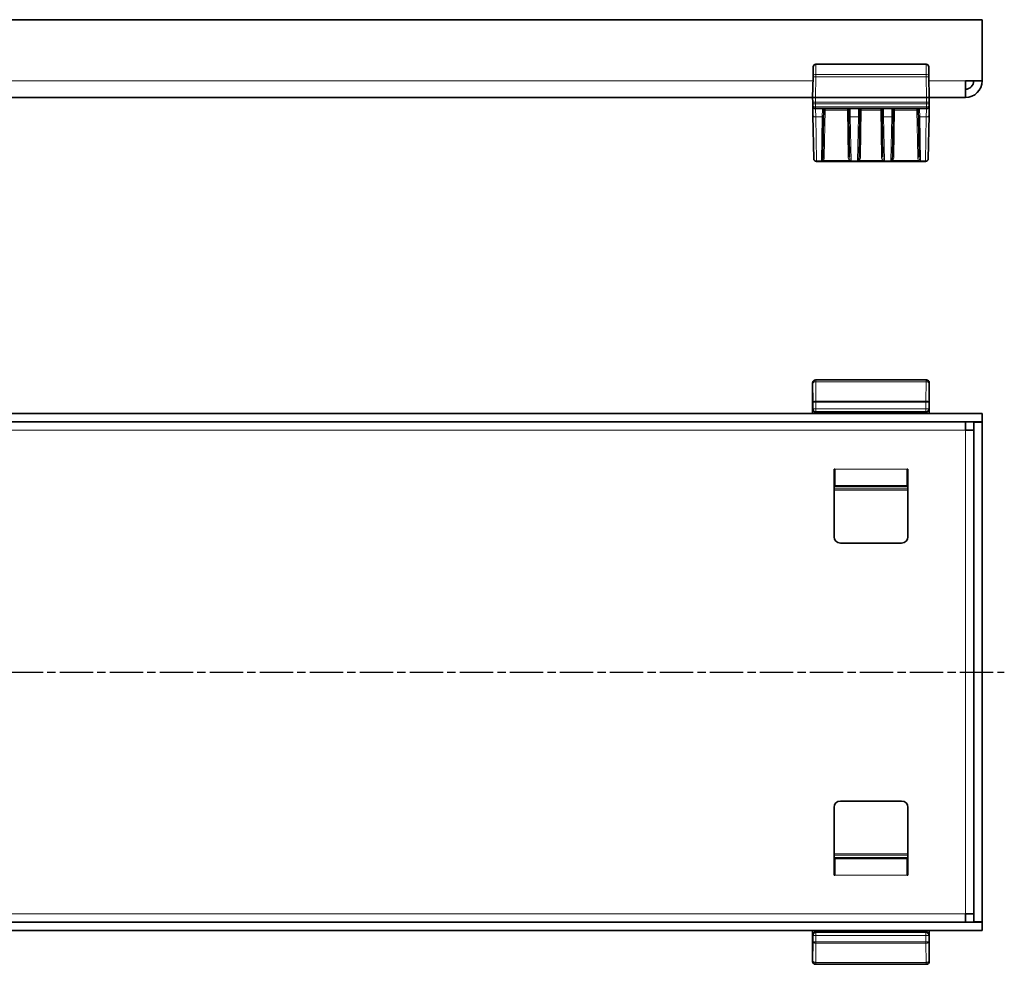
# Model space of a CAD drawing. Units: millimetres. Extents: x 0 to 652, y 0 to 176.
# Drawn here: x 326 to 503, y 0 to 170 of the extents above; entities that cross this region are included whole.
import ezdxf

# ---------------------------------------------------------------- set-up
doc = ezdxf.new("R2010")
doc.units = ezdxf.units.MM
doc.linetypes.add('AM_ISO08W050', pattern=[18, 12, -1.5, 3, -1.5])
doc.linetypes.add('AM_ISO08W050x2', pattern=[9, 6, -0.75, 1.5, -0.75])
doc.layers.add('AM_7', color=4, linetype='AM_ISO08W050', lineweight=25)

# ---------------------------------------------------------------- blocks, each defined once
blk = doc.blocks.new('1084894-1')
at = {"linetype": 'Continuous', "lineweight": 35}
for p, q in [((24.73, -29.89), (519.73, -29.89)), ((519.73, -29.89), (519.73, -40.89)), ((489.3, -40.15), (489.33, -38.38)), ((489.83, -37.89), (509.64, -37.89)), ((510.14, -38.38), (510.17, -40.15)), ((489.23, -43.89), (489.3, -40.15)), ((510.17, -40.15), (510.23, -43.89)), ((516.73, -40.89), (519.73, -40.89)), ((516.73, -43.89), (516.73, -40.89)), ((489.23, -43.89), (55.23, -43.89)), ((489.25, -44.71), (489.23, -43.89)), ((489.23, -43.89), (489.73, -43.89)), ((489.73, -43.89), (509.73, -43.89)), ((509.73, -43.89), (510.23, -43.89)), ((510.23, -43.89), (510.22, -44.71)), ((516.73, -43.89), (510.23, -43.89)), ((489.26, -45.4), (489.25, -44.88)), ((509.71, -45.89), (489.76, -45.89)), ((510.22, -44.88), (510.21, -45.4)), ((489.43, -54.9), (489.29, -47.12)), ((491.21, -47.25), (491.08, -54.58)), ((495.89, -54.58), (495.76, -47.25)), ((497.71, -47.25), (497.58, -54.58)), ((501.89, -54.58), (501.76, -47.25)), ((503.71, -47.25), (503.58, -54.58)), ((508.39, -54.58), (508.26, -47.25)), ((510.18, -47.12), (510.04, -54.9)), ((489.93, -55.3), (489.93, -55.39)), ((489.93, -55.39), (489.93, -55.34)), ((490.82, -55.39), (489.93, -55.39)), ((489.93, -55.39), (489.93, -55.39)), ((490.84, -55.39), (490.82, -55.39)), ((490.87, -55.39), (490.84, -55.39)), ((495.78, -55.39), (491.18, -55.39)), ((496.15, -55.39), (496.13, -55.39)), ((497.32, -55.39), (496.15, -55.39)), ((497.34, -55.39), (497.32, -55.39)), ((501.78, -55.39), (497.68, -55.39)), ((502.15, -55.39), (502.13, -55.39)), ((503.32, -55.39), (502.15, -55.39)), ((503.34, -55.39), (503.32, -55.39)), ((508.28, -55.39), (503.68, -55.39)), ((508.63, -55.39), (508.6, -55.39)), ((508.65, -55.39), (508.63, -55.39)), ((509.54, -55.39), (508.65, -55.39)), ((509.54, -55.39), (509.54, -55.3)), ((509.54, -55.39), (509.54, -55.39))]:
    blk.add_line(p, q, dxfattribs=at)
at = {"color": 8, "linetype": 'Continuous', "lineweight": 18}
for p, q in [((489.83, -37.95), (489.8, -39.72)), ((489.83, -37.89), (489.83, -37.95)), ((509.64, -37.95), (489.83, -37.95)), ((509.64, -37.95), (509.64, -37.89)), ((509.67, -39.72), (509.64, -37.95)), ((489.8, -40.15), (489.73, -43.89)), ((489.8, -39.72), (489.8, -40.15)), ((489.8, -39.72), (509.67, -39.72)), ((509.67, -40.15), (489.8, -40.15)), ((509.67, -40.15), (509.67, -39.72)), ((509.73, -43.89), (509.67, -40.15)), ((55.18, -40.89), (489.29, -40.89)), ((510.18, -40.89), (516.73, -40.89)), ((489.73, -43.89), (489.75, -44.71)), ((509.72, -44.71), (509.73, -43.89)), ((489.75, -44.71), (509.72, -44.71)), ((509.72, -45.05), (489.75, -45.05)), ((489.75, -45.05), (489.76, -45.57)), ((489.76, -45.57), (509.71, -45.57)), ((489.76, -45.89), (489.76, -45.57)), ((491.48, -45.89), (491.48, -46.14)), ((495.49, -45.89), (495.49, -46.14)), ((497.98, -45.89), (497.98, -46.14)), ((501.49, -45.89), (501.49, -46.14)), ((503.98, -45.89), (503.98, -46.14)), ((507.99, -45.89), (507.99, -46.14)), ((509.71, -45.57), (509.72, -45.05)), ((509.71, -45.89), (509.71, -45.57)), ((490.96, -47.39), (489.79, -47.39)), ((489.79, -47.39), (489.93, -55.3)), ((490.82, -55.3), (490.96, -47.39)), ((491.48, -46.14), (491.33, -54.58)), ((495.49, -46.14), (491.48, -46.14)), ((495.64, -54.58), (495.49, -46.14)), ((497.46, -47.39), (496.01, -47.39)), ((496.01, -47.39), (496.15, -55.3)), ((497.32, -55.3), (497.46, -47.39)), ((497.98, -46.14), (497.83, -54.58)), ((501.49, -46.14), (497.98, -46.14)), ((501.64, -54.58), (501.49, -46.14)), ((503.46, -47.39), (502.01, -47.39)), ((502.01, -47.39), (502.15, -55.3)), ((503.32, -55.3), (503.46, -47.39)), ((503.98, -46.14), (503.83, -54.58)), ((507.99, -46.14), (503.98, -46.14)), ((508.14, -54.58), (507.99, -46.14)), ((509.68, -47.39), (508.51, -47.39)), ((508.51, -47.39), (508.65, -55.3)), ((509.54, -55.3), (509.68, -47.39)), ((489.93, -55.3), (490.82, -55.3)), ((490.82, -55.39), (490.82, -55.3)), ((491.18, -55.19), (495.78, -55.19)), ((491.18, -55.39), (491.18, -55.19)), ((495.78, -55.39), (495.78, -55.19)), ((496.15, -55.3), (497.32, -55.3)), ((496.15, -55.39), (496.15, -55.3)), ((497.32, -55.39), (497.32, -55.3)), ((497.68, -55.19), (501.78, -55.19)), ((497.68, -55.39), (497.68, -55.19)), ((501.78, -55.39), (501.78, -55.19)), ((502.15, -55.3), (503.32, -55.3)), ((502.15, -55.39), (502.15, -55.3)), ((503.32, -55.39), (503.32, -55.3)), ((503.68, -55.19), (508.28, -55.19)), ((503.68, -55.39), (503.68, -55.19)), ((508.28, -55.39), (508.28, -55.19)), ((508.65, -55.3), (509.54, -55.3)), ((508.65, -55.39), (508.65, -55.3))]:
    blk.add_line(p, q, dxfattribs=at)
at = {"linetype": 'Continuous', "lineweight": 35, "flags": 128}
for points in [[(489.25, -44.88), (489.25, -44.83), (489.25, -44.77), (489.25, -44.71)], [(489.29, -47.12), (489.28, -46.53), (489.27, -46.05), (489.27, -45.69), (489.26, -45.47), (489.26, -45.4)], [(510.21, -45.4), (510.21, -45.47), (510.2, -45.69), (510.2, -46.05), (510.19, -46.53), (510.18, -47.12)], [(510.22, -44.71), (510.22, -44.77), (510.22, -44.83), (510.22, -44.88)], [(491.23, -46.14), (491.22, -46.45), (491.22, -46.82), (491.21, -47.25)], [(495.76, -47.25), (495.75, -46.82), (495.74, -46.45), (495.74, -46.14)], [(497.73, -46.14), (497.72, -46.45), (497.72, -46.82), (497.71, -47.25)], [(501.76, -47.25), (501.75, -46.82), (501.74, -46.45), (501.74, -46.14)], [(503.73, -46.14), (503.72, -46.45), (503.72, -46.82), (503.71, -47.25)], [(508.26, -47.25), (508.25, -46.82), (508.24, -46.45), (508.24, -46.14)]]:
    blk.add_lwpolyline(points, dxfattribs=at)
at = {"color": 8, "linetype": 'Continuous', "lineweight": 18, "flags": 128}
for points in [[(489.25, -44.88), (489.26, -44.92), (489.29, -44.95), (489.34, -44.98), (489.4, -45.01), (489.47, -45.03), (489.56, -45.04), (489.65, -45.05), (489.75, -45.05)], [(489.26, -45.4), (489.27, -45.43), (489.3, -45.47), (489.35, -45.5), (489.41, -45.52), (489.48, -45.54), (489.57, -45.56), (489.66, -45.57), (489.76, -45.57)], [(489.75, -44.71), (489.75, -44.83), (489.75, -44.94), (489.75, -45.05)], [(489.76, -45.89), (489.76, -45.95), (489.77, -46.15), (489.77, -46.46), (489.78, -46.88), (489.79, -47.39)], [(490.96, -47.39), (490.97, -46.88), (490.98, -46.46), (490.98, -46.15), (490.99, -45.95), (490.99, -45.89)], [(495.98, -45.89), (495.98, -45.95), (495.98, -46.15), (495.99, -46.46), (496, -46.88), (496.01, -47.39)], [(497.46, -47.39), (497.47, -46.88), (497.48, -46.46), (497.48, -46.15), (497.49, -45.95), (497.49, -45.89)], [(501.98, -45.89), (501.98, -45.95), (501.98, -46.15), (501.99, -46.46), (502, -46.88), (502.01, -47.39)], [(503.46, -47.39), (503.47, -46.88), (503.48, -46.46), (503.48, -46.15), (503.49, -45.95), (503.49, -45.89)], [(508.48, -45.89), (508.48, -45.95), (508.48, -46.15), (508.49, -46.46), (508.5, -46.88), (508.51, -47.39)], [(509.68, -47.39), (509.69, -46.88), (509.7, -46.46), (509.7, -46.15), (509.71, -45.95), (509.71, -45.89)], [(509.71, -45.57), (509.81, -45.57), (509.9, -45.56), (509.98, -45.54), (510.06, -45.52), (510.12, -45.5), (510.17, -45.47), (510.2, -45.43), (510.21, -45.4)], [(509.72, -45.05), (509.72, -44.94), (509.72, -44.83), (509.72, -44.71)], [(509.72, -45.05), (509.81, -45.05), (509.91, -45.04), (509.99, -45.03), (510.07, -45.01), (510.13, -44.98), (510.18, -44.95), (510.21, -44.92), (510.22, -44.88)], [(489.79, -47.39), (489.69, -47.39), (489.6, -47.37), (489.51, -47.35), (489.44, -47.31), (489.38, -47.27), (489.33, -47.22), (489.3, -47.17), (489.29, -47.12)], [(490.96, -47.39), (491.01, -47.39), (491.06, -47.38), (491.1, -47.37), (491.14, -47.35), (491.17, -47.33), (491.19, -47.31), (491.21, -47.28), (491.21, -47.25)], [(495.76, -47.25), (495.76, -47.28), (495.78, -47.31), (495.8, -47.33), (495.83, -47.35), (495.87, -47.37), (495.91, -47.38), (495.96, -47.39), (496.01, -47.39)], [(497.46, -47.39), (497.51, -47.39), (497.56, -47.38), (497.6, -47.37), (497.64, -47.35), (497.67, -47.33), (497.69, -47.31), (497.71, -47.28), (497.71, -47.25)], [(501.76, -47.25), (501.76, -47.28), (501.78, -47.31), (501.8, -47.33), (501.83, -47.35), (501.87, -47.37), (501.91, -47.38), (501.96, -47.39), (502.01, -47.39)], [(503.46, -47.39), (503.51, -47.39), (503.56, -47.38), (503.6, -47.37), (503.64, -47.35), (503.67, -47.33), (503.69, -47.31), (503.71, -47.28), (503.71, -47.25)], [(508.51, -47.39), (508.46, -47.39), (508.41, -47.38), (508.37, -47.37), (508.33, -47.35), (508.3, -47.33), (508.28, -47.31), (508.26, -47.28), (508.26, -47.25)], [(509.68, -47.39), (509.78, -47.39), (509.87, -47.37), (509.95, -47.35), (510.03, -47.31), (510.09, -47.27), (510.14, -47.22), (510.17, -47.17), (510.18, -47.12)], [(490.84, -55.39), (490.84, -55.39), (490.85, -55.38), (490.86, -55.38), (490.87, -55.37), (490.87, -55.35), (490.88, -55.34), (490.88, -55.32), (490.89, -55.3)], [(496.13, -55.39), (496.13, -55.39), (496.12, -55.38), (496.11, -55.38), (496.1, -55.37), (496.1, -55.35), (496.09, -55.34), (496.09, -55.32), (496.08, -55.3)], [(497.34, -55.39), (497.34, -55.39), (497.35, -55.38), (497.36, -55.38), (497.37, -55.37), (497.37, -55.35), (497.38, -55.34), (497.38, -55.32), (497.39, -55.3)], [(502.13, -55.39), (502.13, -55.39), (502.12, -55.38), (502.11, -55.38), (502.1, -55.37), (502.1, -55.35), (502.09, -55.34), (502.09, -55.32), (502.08, -55.3)], [(503.34, -55.39), (503.34, -55.39), (503.35, -55.38), (503.36, -55.38), (503.37, -55.37), (503.37, -55.35), (503.38, -55.34), (503.38, -55.32), (503.39, -55.3)], [(508.63, -55.39), (508.63, -55.39), (508.62, -55.38), (508.61, -55.38), (508.6, -55.37), (508.6, -55.35), (508.59, -55.34), (508.59, -55.32), (508.58, -55.3)]]:
    blk.add_lwpolyline(points, dxfattribs=at)
at = {"linetype": 'Continuous', "lineweight": 35}
for centre, radius, start, end in [((489.83, -38.39), 0.5, 90, 179), ((509.64, -38.39), 0.5, 1, 90), ((516.73, -40.89), 3, 270, 0), ((516.73, -40.89), 1.5, 270, 0), ((489.76, -45.39), 0.5, 181, 270), ((491.48, -46.14), 0.25, 90, 179), ((495.49, -46.14), 0.25, 1, 90), ((497.98, -46.14), 0.25, 90, 179), ((501.49, -46.14), 0.25, 1, 90), ((503.98, -46.14), 0.25, 90, 179), ((507.99, -46.14), 0.25, 1, 90), ((509.71, -45.39), 0.5, 270, 359), ((489.93, -54.89), 0.5, 181, 270), ((509.54, -54.89), 0.5, 270, 359), ((491.58, -55.32), 1.66, 179.5108, 182.4775), ((490.9, -55.35), 0.975, 179.6327, 182.3565), ((507.9, -55.32), 1.64, 357.5064, 0.5054)]:
    blk.add_arc(centre, radius, start, end, dxfattribs=at)
at = {"color": 8, "linetype": 'Continuous', "lineweight": 18}
for centre, radius, start, end in [((489.8, -38.42), 0.474, 86.6757, 175.5324), ((509.67, -38.42), 0.474, 4.4676, 93.3243), ((489.77, -40.19), 0.474, 86.6737, 175.536), ((489.55, -47.32), 7.17, 88.0015, 91.9985), ((509.7, -40.19), 0.474, 4.4675, 93.3244), ((509.92, -47.32), 7.17, 88.0017, 91.9983), ((489.5, -37.55), 7.17, 268.0016, 271.9984), ((509.97, -37.55), 7.17, 268.0017, 271.9983), ((491.36, -49.72), 3.58, 88.0017, 91.9983), ((495.61, -49.72), 3.58, 88.0017, 91.9983), ((497.86, -49.72), 3.58, 88.0015, 91.9985), ((501.61, -49.72), 3.58, 88.0016, 91.9984), ((503.86, -49.72), 3.58, 88.0017, 91.9983), ((508.11, -49.72), 3.58, 88.0017, 91.9983), ((491.21, -58.16), 3.58, 88.0021, 91.9979), ((495.76, -58.16), 3.59, 88.0024, 91.9976), ((497.71, -58.16), 3.59, 88.0024, 91.9976), ((501.76, -58.16), 3.59, 88.0022, 91.9978), ((503.71, -58.16), 3.59, 88.0024, 91.9976), ((508.26, -58.16), 3.59, 88.0024, 91.9976), ((508.36, -55.46), 0.157, 53.3015, 121.9388)]:
    blk.add_arc(centre, radius, start, end, dxfattribs=at)
for centre, major_axis, ratio, start_param, end_param in [((489.77, -45.68), (0.5, 0.009), 0.246282, 3.141593, 4.027972), ((509.7, -45.68), (0.5, -0.009), 0.246282, 5.396806, 6.283185), ((489.93, -54.89), (0.5, 0.009), 0.8282, 3.141593, 4.694936), ((490.83, -54.57), (0.016, 0.899), 0.556166, 3.950864, 4.712027), ((496.14, -54.57), (-0.016, 0.899), 0.556166, 1.571159, 2.332321), ((496.14, -54.57), (-0.013, 0.756), 0.330518, 1.57113, 2.868551), ((497.33, -54.57), (0.016, 0.899), 0.556166, 3.950864, 4.712027), ((502.14, -54.57), (-0.016, 0.899), 0.556166, 1.571159, 2.332321), ((502.14, -54.57), (-0.013, 0.756), 0.330518, 1.57113, 2.868551), ((503.33, -54.57), (0.016, 0.899), 0.556166, 3.950864, 4.712027), ((508.64, -54.57), (-0.016, 0.899), 0.556166, 1.571159, 2.332321), ((508.64, -54.57), (-0.013, 0.756), 0.330518, 1.57113, 2.868551), ((509.54, -54.89), (0.5, -0.009), 0.8282, 4.729842, 6.283185), ((489.93, -55.19), (0.5, 0.003), 0.228173, 4.697457, 4.704952), ((490.82, -55.19), (0.25, -0.003), 0.456392, 4.720334, 4.983752), ((496.15, -55.19), (0.25, 0.003), 0.456392, 4.441026, 4.704444), ((497.32, -55.19), (0.25, -0.003), 0.456392, 4.720334, 4.983752), ((502.15, -55.19), (0.25, 0.003), 0.456392, 4.441026, 4.704444), ((503.32, -55.19), (0.25, -0.003), 0.456392, 4.720334, 4.983752), ((508.65, -55.19), (0.25, 0.003), 0.456392, 4.441026, 4.704444), ((509.54, -55.19), (0.5, -0.003), 0.228173, 4.719826, 4.727321)]:
    blk.add_ellipse(centre, major_axis=major_axis, ratio=ratio, start_param=start_param, end_param=end_param, dxfattribs=at)
at = {"linetype": 'Continuous', "lineweight": 35}
for centre in [(490.83, -54.57), (497.33, -54.57), (503.33, -54.57)]:
    blk.add_ellipse(centre, major_axis=(0.013, 0.756), ratio=0.330518, start_param=3.414634, end_param=4.712055, dxfattribs=at)
at = {"color": 8, "linetype": 'Continuous', "lineweight": 18}
for points, knots in [([(491.23, -46.14), (491.21, -46.07), (491.17, -45.94), (491.05, -45.89), (490.99, -45.89), (490.99, -45.89)], [0, 0, 0, 0, 0.449035, 0.993725, 1, 1, 1, 1]), ([(495.98, -45.89), (495.98, -45.89), (495.92, -45.89), (495.79, -45.94), (495.76, -46.07), (495.74, -46.14)], [0, 0, 0, 0, 0.006275, 0.550965, 1, 1, 1, 1]), ([(497.73, -46.14), (497.71, -46.07), (497.67, -45.94), (497.55, -45.89), (497.49, -45.89), (497.49, -45.89)], [0, 0, 0, 0, 0.449035, 0.993725, 1, 1, 1, 1]), ([(501.98, -45.89), (501.98, -45.89), (501.92, -45.89), (501.79, -45.94), (501.76, -46.07), (501.74, -46.14)], [0, 0, 0, 0, 0.006274, 0.550965, 1, 1, 1, 1]), ([(503.73, -46.14), (503.71, -46.07), (503.67, -45.94), (503.55, -45.89), (503.49, -45.89), (503.49, -45.89)], [0, 0, 0, 0, 0.449035, 0.993725, 1, 1, 1, 1]), ([(508.48, -45.89), (508.48, -45.89), (508.42, -45.89), (508.29, -45.94), (508.26, -46.07), (508.24, -46.14)], [0, 0, 0, 0, 0.006275, 0.550965, 1, 1, 1, 1]), ([(491.19, -55.32), (491.16, -55.34), (491.12, -55.36), (491.04, -55.37), (490.97, -55.39), (490.91, -55.39), (490.87, -55.39), (490.87, -55.39)], [0, 0, 0, 0, 0.304888, 0.421595, 0.707832, 0.988378, 1, 1, 1, 1]), ([(490.89, -55.3), (490.91, -55.29), (490.96, -55.27), (491.05, -55.23), (491.13, -55.21), (491.18, -55.19)], [0, 0, 0, 0, 0.188176, 0.510838, 1, 1, 1, 1]), ([(495.78, -55.19), (495.83, -55.21), (495.92, -55.23), (496.01, -55.27), (496.06, -55.29), (496.08, -55.3)], [0, 0, 0, 0, 0.488433, 0.810839, 1, 1, 1, 1]), ([(497.39, -55.3), (497.41, -55.29), (497.46, -55.27), (497.55, -55.23), (497.63, -55.21), (497.68, -55.19)], [0, 0, 0, 0, 0.188184, 0.51086, 1, 1, 1, 1]), ([(501.78, -55.19), (501.84, -55.21), (501.93, -55.24), (502.02, -55.28), (502.07, -55.3), (502.08, -55.3)], [0, 0, 0, 0, 0.536332, 0.889729, 1, 1, 1, 1]), ([(503.39, -55.3), (503.41, -55.29), (503.46, -55.27), (503.55, -55.23), (503.63, -55.21), (503.68, -55.19)], [0, 0, 0, 0, 0.188184, 0.51086, 1, 1, 1, 1]), ([(508.28, -55.32), (508.25, -55.31), (508.22, -55.29), (508.2, -55.25), (508.19, -55.24)], [0, 0, 0, 0, 0.662977, 1, 1, 1, 1]), ([(508.28, -55.19), (508.34, -55.21), (508.43, -55.24), (508.52, -55.28), (508.57, -55.3), (508.58, -55.3)], [0, 0, 0, 0, 0.536312, 0.889767, 1, 1, 1, 1]), ([(508.6, -55.39), (508.6, -55.39), (508.53, -55.39), (508.42, -55.38), (508.32, -55.34), (508.28, -55.32)], [0, 0, 0, 0, 0.011635, 0.578379, 1, 1, 1, 1])]:
    blk.add_open_spline(points, degree=3, knots=knots, dxfattribs=at)
at = {"linetype": 'Continuous', "lineweight": 35}
for points, knots in [([(491.18, -55.39), (491.11, -55.39), (491.01, -55.39), (490.9, -55.39), (490.85, -55.39), (490.84, -55.39)], [0, 0, 0, 0, 0.582736, 0.887238, 1, 1, 1, 1]), ([(496.13, -55.39), (496.12, -55.39), (496.07, -55.39), (495.96, -55.39), (495.86, -55.39), (495.78, -55.39)], [0, 0, 0, 0, 0.113519, 0.418038, 1, 1, 1, 1]), ([(497.68, -55.39), (497.61, -55.39), (497.51, -55.39), (497.4, -55.39), (497.35, -55.39), (497.34, -55.39)], [0, 0, 0, 0, 0.582697, 0.887238, 1, 1, 1, 1]), ([(502.13, -55.39), (502.13, -55.39), (502.09, -55.39), (501.98, -55.39), (501.86, -55.39), (501.78, -55.39)], [0, 0, 0, 0, 0.05796, 0.367326, 1, 1, 1, 1]), ([(503.68, -55.39), (503.61, -55.39), (503.51, -55.39), (503.4, -55.39), (503.35, -55.39), (503.34, -55.39)], [0, 0, 0, 0, 0.582697, 0.887199, 1, 1, 1, 1]), ([(508.63, -55.39), (508.63, -55.39), (508.59, -55.39), (508.48, -55.39), (508.36, -55.39), (508.28, -55.39)], [0, 0, 0, 0, 0.05796, 0.367326, 1, 1, 1, 1])]:
    blk.add_open_spline(points, degree=3, knots=knots, dxfattribs=at)
blk = doc.blocks.new('1084894-2')
at = {"linetype": 'Continuous', "lineweight": 35}
for p, q in [((498.29, -7.25), (498.29, -1.69)), ((518.79, -1.19), (498.79, -1.19)), ((519.29, -7.25), (519.29, -1.69)), ((518.7, -7), (498.87, -7)), ((528.79, -7.25), (33.79, -7.25)), ((528.79, -8.75), (33.79, -8.75)), ((525.79, -8.75), (525.79, -10.25)), ((528.79, -8.8), (527.29, -8.8)), ((527.29, -8.8), (527.29, -98.7)), ((528.79, -7.25), (528.79, -8.75)), ((528.79, -8.8), (528.79, -98.7)), ((527.29, -10.25), (525.79, -10.25)), ((502.29, -17.25), (502.14, -17.25)), ((502.14, -17.25), (502.14, -29.4)), ((502.29, -20.25), (502.29, -17.25)), ((515.44, -17.25), (515.29, -17.25)), ((515.29, -17.25), (515.29, -20.25)), ((515.44, -29.4), (515.44, -17.25)), ((515.29, -20.25), (502.29, -20.25)), ((504.39, -20.36), (502.4, -20.36)), ((504.71, -20.29), (504.64, -20.35)), ((512.87, -20.29), (512.84, -20.32)), ((512.87, -20.29), (512.93, -20.35)), ((515.17, -20.36), (513.18, -20.36)), ((503.29, -30.55), (514.29, -30.55)), ((503.29, -76.95), (514.29, -76.95)), ((502.14, -90.25), (502.14, -78.1)), ((515.44, -78.1), (515.44, -90.25)), ((502.29, -90.25), (502.29, -87.25)), ((502.29, -87.25), (515.29, -87.25)), ((502.4, -87.14), (504.39, -87.14)), ((504.71, -87.21), (504.64, -87.14)), ((504.71, -87.21), (504.74, -87.18)), ((512.87, -87.21), (512.93, -87.14)), ((513.18, -87.14), (515.17, -87.14)), ((515.29, -87.25), (515.29, -90.25)), ((502.29, -90.25), (502.14, -90.25)), ((515.44, -90.25), (515.29, -90.25)), ((525.79, -97.25), (527.29, -97.25)), ((525.79, -97.25), (525.79, -98.75)), ((33.79, -98.75), (528.79, -98.75)), ((528.79, -98.7), (527.29, -98.7)), ((528.79, -100.25), (528.79, -98.75)), ((33.79, -100.25), (528.79, -100.25)), ((498.29, -100.25), (498.29, -105.81)), ((498.87, -100.49), (518.7, -100.49)), ((519.29, -100.25), (519.29, -105.81)), ((498.79, -106.31), (518.79, -106.31))]:
    blk.add_line(p, q, dxfattribs=at)
at = {"color": 8, "linetype": 'Continuous', "lineweight": 18}
for p, q in [((498.35, -1.75), (498.29, -1.69)), ((498.38, -5.21), (498.35, -1.75)), ((498.79, -1.19), (498.85, -1.25)), ((498.85, -1.25), (498.85, -1.52)), ((498.85, -1.25), (518.72, -1.25)), ((498.85, -1.52), (498.88, -4.98)), ((518.72, -1.52), (498.85, -1.52)), ((518.69, -4.98), (518.72, -1.52)), ((518.72, -1.25), (518.79, -1.19)), ((518.72, -1.52), (518.72, -1.25)), ((519.22, -1.75), (519.19, -5.21)), ((519.29, -1.69), (519.22, -1.75)), ((498.38, -6.39), (498.38, -5.21)), ((498.38, -5.21), (498.88, -5.21)), ((498.88, -4.98), (498.88, -5.21)), ((498.88, -4.98), (518.69, -4.98)), ((498.88, -5.21), (498.88, -6.39)), ((518.69, -5.21), (498.88, -5.21)), ((518.69, -5.21), (518.69, -4.98)), ((518.69, -6.39), (518.69, -5.21)), ((518.69, -5.21), (519.19, -5.21)), ((519.19, -5.21), (519.19, -6.39)), ((498.34, -6.54), (498.37, -6.5)), ((498.37, -6.5), (498.38, -6.39)), ((498.38, -6.39), (498.88, -6.39)), ((498.87, -7), (498.84, -7.04)), ((498.84, -7.04), (518.74, -7.04)), ((498.88, -6.88), (498.87, -7)), ((498.88, -6.39), (518.69, -6.39)), ((498.88, -6.39), (498.88, -6.88)), ((518.69, -6.88), (498.88, -6.88)), ((518.69, -6.39), (519.19, -6.39)), ((518.69, -6.88), (518.69, -6.39)), ((518.7, -7), (518.69, -6.88)), ((518.74, -7.04), (518.7, -7)), ((519.19, -6.39), (519.2, -6.5)), ((519.2, -6.5), (519.24, -6.54)), ((36.79, -10.25), (525.79, -10.25)), ((525.79, -10.25), (525.79, -97.25)), ((502.29, -17.25), (515.29, -17.25)), ((502.29, -18.51), (502.14, -18.51)), ((502.14, -18.51), (502.19, -18.56)), ((502.23, -18.56), (502.29, -18.56)), ((502.23, -18.56), (502.23, -18.58)), ((502.29, -18.58), (502.23, -18.58)), ((502.23, -18.58), (502.29, -18.64)), ((515.44, -18.51), (515.29, -18.51)), ((515.29, -18.56), (515.34, -18.56)), ((515.34, -18.58), (515.29, -18.58)), ((515.29, -18.64), (515.34, -18.58)), ((515.34, -18.58), (515.34, -18.56)), ((515.39, -18.56), (515.44, -18.51)), ((502.19, -20.41), (502.14, -20.46)), ((502.14, -20.81), (515.44, -20.81)), ((515.44, -21.04), (502.14, -21.04)), ((502.27, -20.36), (502.23, -20.39)), ((502.23, -20.39), (502.23, -20.42)), ((502.23, -20.39), (515.34, -20.39)), ((515.34, -20.42), (502.23, -20.42)), ((512.84, -20.32), (504.74, -20.32)), ((515.34, -20.39), (515.31, -20.36)), ((515.34, -20.39), (515.34, -20.42)), ((515.44, -20.46), (515.39, -20.41)), ((502.14, -86.46), (515.44, -86.46)), ((515.44, -86.68), (502.14, -86.68)), ((502.14, -87.03), (502.19, -87.08)), ((502.23, -87.08), (515.34, -87.08)), ((502.23, -87.1), (502.23, -87.08)), ((515.34, -87.1), (502.23, -87.1)), ((502.23, -87.1), (502.27, -87.14)), ((504.74, -87.18), (512.84, -87.18)), ((515.31, -87.14), (515.34, -87.1)), ((515.34, -87.1), (515.34, -87.08)), ((515.39, -87.08), (515.44, -87.03)), ((502.19, -88.93), (502.14, -88.98)), ((502.14, -88.99), (502.29, -88.99)), ((502.29, -88.86), (502.23, -88.91)), ((502.23, -88.91), (502.29, -88.91)), ((502.23, -88.91), (502.23, -88.93)), ((502.29, -88.93), (502.23, -88.93)), ((515.29, -90.25), (502.29, -90.25)), ((515.34, -88.91), (515.29, -88.86)), ((515.29, -88.91), (515.34, -88.91)), ((515.34, -88.93), (515.29, -88.93)), ((515.29, -88.99), (515.44, -88.99)), ((515.34, -88.93), (515.34, -88.91)), ((515.44, -88.98), (515.39, -88.93)), ((525.79, -97.25), (36.79, -97.25)), ((498.37, -100.99), (498.34, -100.96)), ((498.38, -101.1), (498.37, -100.99)), ((498.84, -100.46), (498.87, -100.49)), ((518.74, -100.46), (498.84, -100.46)), ((498.87, -100.49), (498.88, -100.61)), ((498.88, -100.61), (498.88, -101.1)), ((498.88, -100.61), (518.69, -100.61)), ((518.69, -100.61), (518.7, -100.49)), ((518.69, -101.1), (518.69, -100.61)), ((518.7, -100.49), (518.74, -100.46)), ((519.2, -100.99), (519.19, -101.1)), ((519.24, -100.96), (519.2, -100.99)), ((498.35, -105.74), (498.38, -102.28)), ((498.88, -101.1), (498.38, -101.1)), ((498.38, -102.28), (498.38, -101.1)), ((498.88, -102.28), (498.38, -102.28)), ((498.88, -102.51), (498.85, -105.97)), ((518.69, -101.1), (498.88, -101.1)), ((498.88, -101.1), (498.88, -102.28)), ((498.88, -102.28), (518.69, -102.28)), ((498.88, -102.28), (498.88, -102.51)), ((518.69, -102.51), (498.88, -102.51)), ((519.19, -101.1), (518.69, -101.1)), ((518.69, -102.28), (518.69, -101.1)), ((519.19, -102.28), (518.69, -102.28)), ((518.69, -102.51), (518.69, -102.28)), ((518.72, -105.97), (518.69, -102.51)), ((519.19, -101.1), (519.19, -102.28)), ((519.19, -102.28), (519.22, -105.74)), ((498.29, -105.81), (498.35, -105.74)), ((498.85, -106.24), (498.79, -106.31)), ((498.85, -105.97), (518.72, -105.97)), ((498.85, -105.97), (498.85, -106.24)), ((518.72, -106.24), (498.85, -106.24)), ((518.72, -106.24), (518.72, -105.97)), ((518.79, -106.31), (518.72, -106.24)), ((519.22, -105.74), (519.29, -105.81))]:
    blk.add_line(p, q, dxfattribs=at)
at = {"color": 8, "linetype": 'Continuous', "lineweight": 18, "flags": 128}
for points in [[(498.85, -1.52), (498.76, -1.53), (498.66, -1.54), (498.58, -1.56), (498.5, -1.59), (498.44, -1.63), (498.39, -1.67), (498.36, -1.71), (498.35, -1.75)], [(519.22, -1.75), (519.21, -1.71), (519.18, -1.67), (519.14, -1.63), (519.07, -1.59), (519, -1.56), (518.91, -1.54), (518.82, -1.53), (518.72, -1.52)], [(498.88, -4.98), (498.79, -4.99), (498.69, -5), (498.61, -5.02), (498.53, -5.05), (498.47, -5.08), (498.42, -5.12), (498.39, -5.16), (498.38, -5.21)], [(519.19, -5.21), (519.18, -5.16), (519.15, -5.12), (519.1, -5.08), (519.04, -5.05), (518.97, -5.02), (518.88, -5), (518.79, -4.99), (518.69, -4.98)], [(498.38, -102.28), (498.39, -102.33), (498.42, -102.37), (498.47, -102.41), (498.53, -102.44), (498.61, -102.47), (498.69, -102.49), (498.79, -102.51), (498.88, -102.51)], [(518.69, -102.51), (518.79, -102.51), (518.88, -102.49), (518.97, -102.47), (519.04, -102.44), (519.1, -102.41), (519.15, -102.37), (519.18, -102.33), (519.19, -102.28)], [(498.35, -105.74), (498.36, -105.78), (498.39, -105.83), (498.44, -105.87), (498.5, -105.9), (498.58, -105.93), (498.66, -105.95), (498.76, -105.96), (498.85, -105.97)], [(518.72, -105.97), (518.82, -105.96), (518.91, -105.95), (519, -105.93), (519.07, -105.9), (519.14, -105.87), (519.18, -105.83), (519.21, -105.78), (519.22, -105.74)]]:
    blk.add_lwpolyline(points, dxfattribs=at)
at = {"linetype": 'Continuous', "lineweight": 35, "flags": 128}
for points in [[(504.74, -20.32), (504.72, -20.3), (504.71, -20.29)], [(512.84, -87.18), (512.85, -87.19), (512.87, -87.21)]]:
    blk.add_lwpolyline(points, dxfattribs=at)
at = {"color": 8, "linetype": 'Continuous', "lineweight": 18}
for centre, radius, start, end in [((498.85, -1.75), 0.5, 90.0192, 179.9816), ((518.72, -1.75), 0.5, 0.0208, 89.98), ((498.84, -6.54), 0.5, 180.0212, 269.98), ((498.88, -6.39), 0.497, 180.7559, 270.2993), ((518.69, -6.39), 0.497, 269.7007, 359.2441), ((518.74, -6.54), 0.5, 270.02, 359.9788), ((502.22, -18.55), 0.0366, 197.2998, 252.7091), ((515.35, -18.55), 0.0366, 287.2909, 342.7002), ((502.22, -20.43), 0.0366, 107.2824, 162.7087), ((515.35, -20.43), 0.0366, 17.2913, 72.7176), ((502.22, -87.07), 0.0366, 197.2913, 252.7176), ((515.35, -87.07), 0.0366, 287.2824, 342.7087), ((502.22, -88.94), 0.0366, 107.2909, 162.7002), ((515.35, -88.94), 0.0366, 17.2998, 72.7091), ((498.84, -100.96), 0.5, 90.02, 179.9788), ((498.88, -101.11), 0.497, 89.7007, 179.2441), ((518.69, -101.11), 0.497, 0.7559, 90.2993), ((518.74, -100.96), 0.5, 0.0212, 89.98), ((498.85, -105.74), 0.5, 180.0184, 269.9808), ((518.72, -105.74), 0.5, 270.02, 359.9792)]:
    blk.add_arc(centre, radius, start, end, dxfattribs=at)
at = {"linetype": 'Continuous', "lineweight": 35}
for centre, start, end in [((503.29, -29.4), 180, 270), ((514.29, -29.4), 270, 0), ((503.29, -78.1), 90, 180), ((514.29, -78.1), 0, 90)]:
    blk.add_arc(centre, 1.15, start, end, dxfattribs=at)
for centre, major_axis, ratio, start_param, end_param in [((498.79, -1.69), (-0.354, 0.354), 0.999695, 5.497939, 7.068431), ((518.79, -1.69), (0.354, 0.354), 0.999695, 5.497939, 7.068431), ((498.87, -6.5), (0.453, -0.212), 0.997617, 3.579987, 5.147453), ((498.92, -6.45), (0.227, 0.512), 0.875274, 3.508477, 3.511502), ((518.7, -6.5), (0.453, 0.212), 0.997617, 4.277325, 5.844791), ((518.65, -6.45), (-0.227, 0.512), 0.875274, 2.771683, 2.774709), ((502.34, -18.94), (-0.177, 0.177), 0.999695, 5.699117, 6.424981), ((515.24, -18.94), (0.177, 0.177), 0.999695, 6.14139, 6.867253), ((502.21, -20.16), (-0.066, 0.278), 0.38207, 1.944685, 2.092367), ((502.4, -20.35), (0.25, 0), 0.017455, 4.14354, 4.712389), ((504.39, -20.35), (0.25, 0), 0.017455, 4.712389, 6.265732), ((513.18, -20.35), (0.25, 0), 0.017455, 3.159046, 4.712389), ((515.17, -20.35), (0.25, 0), 0.017455, 4.712389, 5.281238), ((515.36, -20.16), (0.066, 0.278), 0.38207, 4.190818, 4.338501), ((502.21, -87.33), (0.066, 0.278), 0.38207, 1.049225, 1.196908), ((502.4, -87.14), (0.25, 0), 0.017455, 1.570796, 2.139646), ((504.39, -87.14), (0.25, 0), 0.017455, 0.017453, 1.570796), ((513.18, -87.14), (0.25, 0), 0.017455, 1.570796, 3.124139), ((515.17, -87.14), (0.25, 0), 0.017455, 1.001947, 1.570796), ((515.36, -87.33), (-0.066, 0.278), 0.38207, 5.086277, 5.23396), ((502.34, -88.56), (-0.177, -0.177), 0.999695, 6.14139, 6.867253), ((515.24, -88.56), (0.177, -0.177), 0.999695, 5.699117, 6.424981), ((498.87, -100.99), (0.453, 0.212), 0.997617, 1.135732, 2.703198), ((498.92, -101.04), (-0.227, 0.512), 0.875274, 5.913276, 5.916301), ((518.7, -100.99), (0.453, -0.212), 0.997617, 0.438395, 2.005861), ((518.65, -101.04), (0.227, 0.512), 0.875274, 0.366884, 0.369909), ((498.79, -105.81), (-0.354, -0.354), 0.999695, 5.497939, 7.068431), ((518.79, -105.81), (0.354, -0.354), 0.999695, 5.497939, 7.068431)]:
    blk.add_ellipse(centre, major_axis=major_axis, ratio=ratio, start_param=start_param, end_param=end_param, dxfattribs=at)
at = {"color": 8, "linetype": 'Continuous', "lineweight": 18}
for centre, major_axis, ratio, start_param, end_param in [((498.34, -10.04), (0, 3.5), 0.017455, 0.017453, 0.648633), ((498.84, -10.04), (0, 3), 0.020364, 0.017453, 0.377121), ((518.74, -10.04), (0, 3), 0.020364, 5.906064, 6.265732), ((519.24, -10.04), (0, 3.5), 0.017455, 5.634552, 6.265732), ((502.23, -18.83), (0.177, 0.177), 0.98499, 0.882084, 1.182633), ((502.25, -19.08), (-0.205, 0.481), 0.949567, 5.897627, 5.994161), ((502.25, -18.85), (-0.11, 0.25), 0.903173, 5.905383, 6.001917), ((515.32, -19.08), (0.205, 0.481), 0.949567, 0.289024, 0.385558), ((515.32, -18.85), (0.11, 0.25), 0.903173, 0.281268, 0.377802), ((515.34, -18.83), (-0.177, 0.177), 0.98499, 5.100552, 5.401101), ((502.23, -20.14), (-0.177, 0.177), 0.98499, 1.958959, 2.259508), ((502.25, -19.9), (0.205, 0.481), 0.949567, 3.430617, 3.527151), ((502.25, -20.12), (0.11, 0.25), 0.903173, 3.422861, 3.519395), ((515.32, -20.12), (-0.11, 0.25), 0.903173, 2.76379, 2.860324), ((515.32, -19.9), (-0.205, 0.481), 0.949567, 2.756035, 2.852568), ((515.34, -20.14), (0.177, 0.177), 0.98499, 4.023677, 4.324226), ((502.23, -87.35), (0.177, 0.177), 0.98499, 0.882084, 1.182633), ((502.25, -87.59), (-0.205, 0.481), 0.949567, 5.897627, 5.994161), ((502.25, -87.37), (-0.11, 0.25), 0.903173, 5.905383, 6.001917), ((515.32, -87.59), (0.205, 0.481), 0.949567, 0.289024, 0.385558), ((515.32, -87.37), (0.11, 0.25), 0.903173, 0.281268, 0.377802), ((515.34, -87.35), (-0.177, 0.177), 0.98499, 5.100552, 5.401101), ((502.23, -88.66), (-0.177, 0.177), 0.98499, 1.958959, 2.259508), ((502.25, -88.42), (0.205, 0.481), 0.949567, 3.430617, 3.527151), ((502.25, -88.64), (0.11, 0.25), 0.903173, 3.422861, 3.519395), ((515.32, -88.64), (-0.11, 0.25), 0.903173, 2.76379, 2.860324), ((515.32, -88.42), (-0.205, 0.481), 0.949567, 2.756035, 2.852568), ((515.34, -88.66), (0.177, 0.177), 0.98499, 4.023677, 4.324226), ((498.34, -97.46), (0, 3.5), 0.017455, 2.492959, 3.124139), ((498.84, -97.46), (0, 3), 0.020364, 2.764471, 3.124139), ((518.74, -97.46), (0, 3), 0.020364, 3.159046, 3.518714), ((519.24, -97.46), (0, 3.5), 0.017455, 3.159046, 3.790226)]:
    blk.add_ellipse(centre, major_axis=major_axis, ratio=ratio, start_param=start_param, end_param=end_param, dxfattribs=at)
at = {"linetype": 'Continuous', "lineweight": 35}
for points, knots in [([(502.27, -20.36), (502.25, -20.35), (502.21, -20.35), (502.16, -20.33), (502.16, -20.33), (502.15, -20.32)], [0, 0, 0, 0, 0.323106, 0.644542, 1, 1, 1, 1]), ([(504.74, -20.32), (504.74, -20.31), (504.73, -20.31), (504.73, -20.28), (504.73, -20.25), (504.73, -20.25)], [0, 0, 0, 0, 0.455324, 0.910648, 1, 1, 1, 1]), ([(512.84, -20.25), (512.84, -20.25), (512.84, -20.28), (512.84, -20.31), (512.84, -20.31), (512.84, -20.32)], [0, 0, 0, 0, 0.103824, 0.559909, 1, 1, 1, 1]), ([(515.42, -20.32), (515.42, -20.33), (515.41, -20.33), (515.37, -20.35), (515.33, -20.35), (515.31, -20.36)], [0, 0, 0, 0, 0.329293, 0.657394, 1, 1, 1, 1]), ([(502.15, -87.17), (502.16, -87.17), (502.16, -87.16), (502.2, -87.14), (502.25, -87.14), (502.27, -87.14)], [0, 0, 0, 0, 0.329293, 0.657394, 1, 1, 1, 1]), ([(504.73, -87.25), (504.73, -87.24), (504.73, -87.22), (504.73, -87.19), (504.74, -87.18), (504.74, -87.18)], [0, 0, 0, 0, 0.103825, 0.559909, 1, 1, 1, 1]), ([(512.84, -87.18), (512.84, -87.18), (512.84, -87.19), (512.84, -87.22), (512.84, -87.24), (512.84, -87.25)], [0, 0, 0, 0, 0.455324, 0.910648, 1, 1, 1, 1]), ([(515.31, -87.14), (515.33, -87.14), (515.37, -87.14), (515.41, -87.16), (515.42, -87.17), (515.42, -87.17)], [0, 0, 0, 0, 0.3231, 0.64456, 1, 1, 1, 1])]:
    blk.add_open_spline(points, degree=3, knots=knots, dxfattribs=at)
at = {"layer": 'AM_7', "color": 0, "linetype": 'AM_ISO08W050x2'}
blk.add_line((29.79, -53.75), (532.79, -53.75), dxfattribs=at)

msp = doc.modelspace()

# ---------------------------------------------------------------- block references
for name, p in [('1084894-1', (-20.73, 199.81)), ('1084894-2', (-29.79, 106.31))]:
    msp.add_blockref(name, p)

doc.saveas('drawing.dxf')
